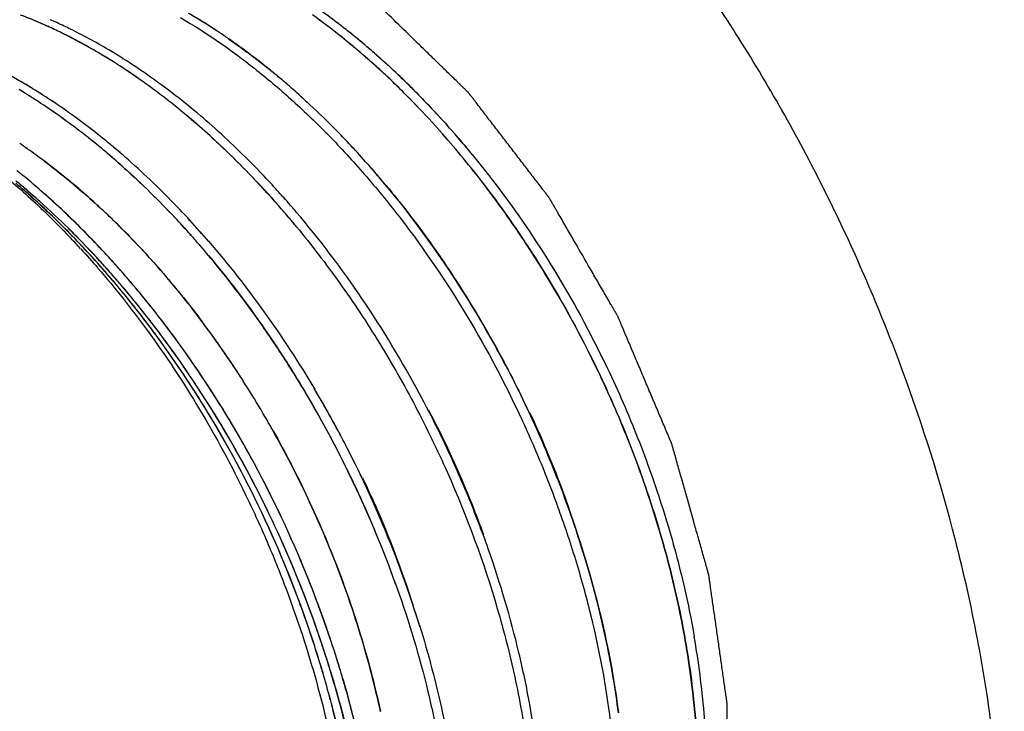
# Model space of a CAD drawing. Units: inches. Extents: x 0 to 221, y 0 to 153.
# Drawn here: x 172 to 172, y 107 to 108 of the extents above; entities that cross this region are included whole.
import ezdxf

# ---------------------------------------------------------------- set-up
doc = ezdxf.new("R2010")
doc.units = ezdxf.units.IN
doc.header["$LTSCALE"] = 1.87
doc.header["$MEASUREMENT"] = 0
doc.layers.get('0').update_dxf_attribs({"linetype": 'CONTINUOUS'})

msp = doc.modelspace()

# ---------------------------------------------------------------- linework, layer by layer
for p, q in [((171.58367, 107.84659), (171.58317, 107.84684)), ((171.58367, 107.84657), (171.58317, 107.84684)), ((171.77701, 107.83484), (171.77669, 107.83513)), ((171.77706, 107.83502), (171.77673, 107.83531)), ((171.7768, 107.83526), (171.77704, 107.83505)), ((171.7768, 107.83526), (171.77703, 107.83505)), ((171.62161, 107.8305), (171.62127, 107.83072)), ((171.62163, 107.8307), (171.62129, 107.83091)), ((171.77237, 107.83144), (171.77287, 107.83098)), ((171.77248, 107.83182), (171.77298, 107.83138)), ((171.61363, 107.76986), (171.614, 107.76954)), ((171.6137, 107.7701), (171.61407, 107.76979)), ((171.62274, 107.76948), (171.62283, 107.7694)), ((171.66242, 107.73024), (171.66288, 107.72975)), ((171.66257, 107.73057), (171.66303, 107.73007)), ((171.59499, 107.72541), (171.59562, 107.72477)), ((171.59499, 107.72541), (171.59561, 107.72474)), ((171.59107, 107.72146), (171.5922, 107.72032)), ((171.59107, 107.72146), (171.59219, 107.72029)), ((171.59219, 107.72029), (171.59156, 107.72093)), ((171.66316, 107.72096), (171.66355, 107.72052)), ((171.66332, 107.72129), (171.66372, 107.72085)), ((171.60917, 107.70231), (171.60898, 107.70251)), ((171.60929, 107.69919), (171.60947, 107.69898)), ((171.60931, 107.69921), (171.60949, 107.69901)), ((171.61619, 107.69116), (171.61648, 107.69081)), ((171.61622, 107.6912), (171.61651, 107.69086)), ((171.68391, 107.6119), (171.68355, 107.61246)), ((171.68355, 107.61245), (171.68394, 107.61179)), ((171.68357, 107.61249), (171.68398, 107.61183)), ((171.75619, 107.59689), (171.75643, 107.59643)), ((171.75639, 107.59702), (171.75663, 107.59656)), ((171.69135, 107.58745), (171.691, 107.58808)), ((171.69102, 107.58809), (171.69156, 107.58713)), ((171.6911, 107.58774), (171.69148, 107.58707)), ((171.69817, 107.5674), (171.69857, 107.56662)), ((171.69876, 107.56639), (171.69822, 107.56743)), ((171.69867, 107.56634), (171.69822, 107.56724)), ((171.73202, 107.49023), (171.73174, 107.491)), ((171.73188, 107.49021), (171.7316, 107.49098)), ((171.7321, 107.48994), (171.73225, 107.48954)), ((171.73212, 107.48995), (171.73227, 107.48954)), ((171.7459, 107.44811), (171.74557, 107.44916)), ((171.74557, 107.44916), (171.74586, 107.4481)), ((171.74559, 107.44916), (171.7459, 107.4481)), ((171.7581, 107.44434), (171.75829, 107.44368)), ((171.75869, 107.44313), (171.75834, 107.44434)), ((171.75864, 107.44313), (171.7584, 107.44387))]:
    msp.add_line(p, q)
for centre, radius, start, end in [((171.47994, 107.5457), 0.3625, 58.37776, 59.7885), ((171.50411, 107.52446), 0.4134, 52.70906, 54.57413), ((171.50472, 107.52524), 0.41242, 52.71118, 54.58065), ((171.45536, 107.58848), 0.28823, 66.74929, 69.20654), ((171.45387, 107.58489), 0.2921, 66.7144, 69.0464), ((171.44985, 107.57542), 0.3024, 65.63976, 66.76686), ((171.44921, 107.57404), 0.30391, 65.61769, 66.71695), ((171.45508, 107.57734), 0.30291, 65.60211, 66.46323), ((171.45229, 107.57122), 0.30964, 64.65255, 65.60014), ((171.48231, 107.54971), 0.35784, 58.34642, 59.67299), ((171.47329, 107.53494), 0.37514, 57.00965, 58.3741), ((171.47514, 107.53803), 0.37155, 56.98967, 58.34996), ((171.49154, 107.51248), 0.42529, 51.33994, 54.3565), ((171.48906, 107.50933), 0.4293, 51.34347, 54.32226), ((171.49315, 107.51011), 0.43146, 51.41226, 52.70597), ((171.49515, 107.51257), 0.4283, 51.41603, 52.71922), ((171.44663, 107.56827), 0.31025, 64.78681, 65.64298), ((171.44646, 107.56799), 0.31056, 64.76978, 65.61633), ((171.44372, 107.56208), 0.31708, 63.90828, 64.7883), ((171.44283, 107.5603), 0.31907, 63.90449, 64.76771), ((171.44113, 107.557), 0.32278, 63.24406, 63.89107), ((171.4393, 107.55347), 0.32675, 63.2149, 63.77795), ((171.44953, 107.56541), 0.31607, 63.85485, 64.65155), ((171.44226, 107.55081), 0.33237, 61.67534, 63.8393), ((171.46672, 107.52485), 0.38719, 55.76961, 57.00663), ((171.46733, 107.52595), 0.38594, 55.7531, 56.99445), ((171.48357, 107.49804), 0.44687, 49.5712, 51.41794), ((171.48222, 107.49647), 0.44894, 50.11554, 51.40795), ((171.43613, 107.54714), 0.33384, 61.14791, 63.24056), ((171.43379, 107.54274), 0.3388, 61.13193, 63.20179), ((171.43225, 107.5324), 0.35333, 59.29987, 61.66193), ((171.46137, 107.51713), 0.39657, 55.24691, 55.75835), ((171.46186, 107.51769), 0.39584, 55.26894, 55.77078), ((171.47361, 107.48981), 0.45419, 48.85133, 51.36061), ((171.46859, 107.4839), 0.46194, 48.74227, 51.33127), ((171.47502, 107.48783), 0.46019, 49.5843, 50.1167), ((171.42768, 107.53166), 0.35147, 59.36769, 61.15879), ((171.42588, 107.52847), 0.35513, 59.28489, 61.12607), ((171.42553, 107.52103), 0.36654, 58.55498, 59.30409), ((171.47069, 107.48276), 0.46685, 49.03882, 49.58363), ((171.47337, 107.48593), 0.46271, 49.02242, 49.58227), ((171.4661, 107.47752), 0.47382, 47.78747, 48.98781), ((171.46279, 107.47373), 0.47885, 47.79416, 48.98138), ((171.41979, 107.51823), 0.36705, 57.76684, 59.37519), ((171.41832, 107.5158), 0.36988, 57.77371, 59.28063), ((171.41351, 107.50819), 0.37889, 56.89871, 57.77399), ((171.41213, 107.50597), 0.3815, 56.91165, 57.77373), ((171.42112, 107.51385), 0.37497, 57.73525, 58.55311), ((171.41001, 107.49654), 0.39554, 55.30243, 57.65445), ((171.45949, 107.47341), 0.47583, 48.23102, 48.78999), ((171.45796, 107.4717), 0.47812, 48.23838, 48.74852), ((171.45387, 107.46713), 0.48425, 47.69646, 48.23776), ((171.45263, 107.46573), 0.48614, 47.05736, 48.23057), ((171.45642, 107.46678), 0.48828, 46.95234, 47.79193), ((171.45475, 107.46487), 0.49082, 46.96248, 47.7935), ((171.37779, 107.50649), 0.35847, 58.85545, 61.98571), ((171.3798, 107.51004), 0.3544, 59.04613, 61.99901), ((171.40196, 107.49059), 0.39993, 54.5628, 56.8938), ((171.4048, 107.49488), 0.39481, 54.54547, 56.89422), ((171.44908, 107.46187), 0.49137, 47.06889, 47.69551), ((171.44126, 107.45058), 0.51047, 45.05631, 46.95064), ((171.44421, 107.45374), 0.50615, 45.18373, 46.95106), ((171.38135, 107.46206), 0.43514, 49.7913, 54.53784), ((171.37609, 107.4552), 0.44377, 49.85041, 54.49121), ((171.38565, 107.46217), 0.43765, 50.78119, 55.2418), ((171.42214, 107.4653), 0.4616, 50.11218, 50.4792), ((171.42227, 107.46544), 0.46142, 50.11333, 50.47521), ((171.4182, 107.46058), 0.46775, 49.60068, 50.11272), ((171.41884, 107.46135), 0.46675, 49.59623, 50.11219), ((171.41251, 107.45391), 0.47652, 48.80035, 49.59881), ((171.41353, 107.4551), 0.47495, 48.79803, 49.59642), ((171.4435, 107.45589), 0.49955, 46.36926, 47.06781), ((171.44445, 107.4569), 0.49817, 46.3693, 47.06124), ((171.43578, 107.44781), 0.51073, 44.82779, 46.36844), ((171.43377, 107.44576), 0.51359, 44.85882, 46.36313), ((171.36521, 107.49291), 0.37173, 58.27143, 58.98295), ((171.36567, 107.49389), 0.37066, 58.25186, 58.945), ((171.3714, 107.4957), 0.37101, 58.86742, 59.07344), ((171.36859, 107.49116), 0.37636, 58.01119, 58.86408), ((171.3692, 107.49205), 0.37527, 58.01348, 58.86676), ((171.35864, 107.4755), 0.39491, 55.50977, 57.99128), ((171.36112, 107.47918), 0.39046, 55.50314, 58.00875), ((171.40626, 107.44678), 0.486, 48.09094, 48.79942), ((171.40706, 107.4477), 0.48478, 48.09101, 48.79962), ((171.43338, 107.44269), 0.52162, 45.03895, 45.19444), ((171.36261, 107.48894), 0.37648, 57.97904, 58.25326), ((171.36334, 107.48987), 0.3753, 57.99542, 58.27173), ((171.36079, 107.48602), 0.37992, 57.6692, 57.97899), ((171.36156, 107.48702), 0.37866, 57.65905, 57.99529), ((171.35891, 107.48305), 0.38344, 57.38821, 57.66924), ((171.35966, 107.48403), 0.3822, 57.3803, 57.65914), ((171.35721, 107.4804), 0.38658, 57.14711, 57.38826), ((171.3581, 107.48159), 0.3851, 57.16154, 57.38037), ((171.34828, 107.46664), 0.40298, 54.79009, 57.14039), ((171.34969, 107.46884), 0.40037, 54.76859, 57.13983), ((171.39548, 107.43485), 0.50208, 45.85188, 48.08729), ((171.39056, 107.42959), 0.50929, 45.32008, 48.06872), ((171.41698, 107.42924), 0.53715, 42.38189, 44.845), ((171.41744, 107.42994), 0.53633, 42.36015, 44.80087), ((171.33638, 107.44383), 0.43362, 51.08549, 55.45475), ((171.34138, 107.45047), 0.42531, 51.045, 55.50242), ((171.36208, 107.43324), 0.47498, 48.48824, 50.78493), ((171.32301, 107.43165), 0.44614, 50.2527, 54.73046), ((171.32761, 107.43757), 0.43866, 50.22429, 54.76944), ((171.34822, 107.42204), 0.48708, 47.75594, 49.8593), ((171.3515, 107.42579), 0.48211, 47.74306, 49.86436), ((171.3821, 107.42086), 0.52143, 45.33353, 45.86709), ((171.37747, 107.41617), 0.52803, 44.87163, 45.3342), ((171.37916, 107.41798), 0.52555, 44.84762, 45.32657), ((171.36316, 107.40204), 0.54814, 41.68117, 44.86258), ((171.3595, 107.39848), 0.55325, 41.70469, 44.84307), ((171.38999, 107.40484), 0.57353, 38.35775, 42.36445), ((171.38378, 107.39956), 0.58168, 38.3723, 42.33693), ((171.32075, 107.42425), 0.45867, 50.19529, 51.10244), ((171.32241, 107.42626), 0.45606, 50.19614, 51.10344), ((171.3663, 107.40887), 0.53551, 44.11079, 44.55926), ((171.3443, 107.46325), 0.37982, 55.01863, 55.92071), ((171.34574, 107.46531), 0.37731, 55.01745, 55.92658), ((171.33471, 107.44968), 0.39643, 53.17725, 55.00732), ((171.33728, 107.45323), 0.39205, 53.16526, 55.01639), ((171.30888, 107.41433), 0.4685, 49.70844, 50.28125), ((171.3084, 107.41384), 0.46918, 49.74326, 50.27165), ((171.31539, 107.41782), 0.46704, 48.84534, 50.19679), ((171.31301, 107.41502), 0.47071, 48.8386, 50.19106), ((171.30567, 107.41061), 0.4734, 49.35604, 49.74324), ((171.30525, 107.41005), 0.47411, 49.41468, 49.70929), ((171.30368, 107.40829), 0.47646, 49.13815, 49.35623), ((171.29953, 107.4034), 0.48288, 48.02728, 49.35465), ((171.29752, 107.40122), 0.48584, 48.018, 49.13413), ((171.2703, 107.40553), 0.45563, 50.44329, 51.2883), ((171.26942, 107.40441), 0.45705, 50.4472, 51.2893), ((171.34688, 107.38715), 0.57021, 41.10971, 41.71137), ((171.34507, 107.38558), 0.5726, 41.10333, 41.70785), ((171.34046, 107.38157), 0.57871, 40.068, 41.1076), ((171.33858, 107.37991), 0.58121, 40.04852, 41.10336), ((171.26035, 107.39349), 0.47125, 48.86044, 50.44286), ((171.25829, 107.39104), 0.47446, 48.86774, 50.43897), ((171.24921, 107.3923), 0.47279, 48.89799, 49.75103), ((171.24865, 107.39155), 0.47368, 48.90573, 49.7542), ((171.25632, 107.39232), 0.46934, 49.66948, 50.51326), ((171.25899, 107.39558), 0.46517, 49.6616, 50.51397), ((171.23976, 107.38136), 0.48721, 47.40493, 48.90576), ((171.23926, 107.38097), 0.48787, 47.39481, 48.89167), ((171.24661, 107.38096), 0.48428, 48.15434, 49.66308), ((171.25022, 107.38527), 0.4787, 48.13478, 49.66146), ((171.30107, 107.3709), 0.56227, 41.31581, 42.34198), ((171.23145, 107.36096), 0.51476, 45.01005, 48.81988), ((171.23772, 107.36769), 0.50558, 45.03613, 48.85262), ((171.22402, 107.36424), 0.51046, 44.80495, 47.40513), ((171.22444, 107.36499), 0.50966, 45.41747, 47.38533), ((171.22898, 107.36153), 0.51052, 45.40077, 48.13537), ((171.23339, 107.36649), 0.50392, 45.36312, 48.13414), ((171.28446, 107.38947), 0.47491, 46.09219, 47.17883), ((171.28347, 107.38836), 0.4764, 46.1136, 47.17741), ((171.28379, 107.3579), 0.57807, 40.36152, 41.39974), ((171.28511, 107.35891), 0.57641, 40.39441, 41.40585), ((171.29222, 107.36313), 0.57404, 40.40053, 41.31457), ((171.27458, 107.37916), 0.4892, 44.95302, 46.11072), ((171.27567, 107.38031), 0.4876, 44.93852, 46.09444), ((171.23931, 107.3407), 0.57545, 40.80562, 42.59129), ((171.27865, 107.3534), 0.58491, 39.56501, 40.39593), ((171.27614, 107.35141), 0.5881, 39.54357, 40.36086), ((171.20663, 107.34703), 0.53496, 43.45156, 45.40902), ((171.2153, 107.34757), 0.53006, 44.77857, 45.40698), ((171.2174, 107.35), 0.52689, 44.83053, 45.3861), ((171.21555, 107.34484), 0.5374, 44.88912, 45.02584), ((171.20813, 107.33751), 0.54783, 43.0498, 44.98298), ((171.2045, 107.33398), 0.55289, 43.05727, 44.87883), ((171.24337, 107.34439), 0.56997, 40.81358, 42.5841), ((171.20783, 107.34797), 0.53342, 43.63065, 44.81963), ((171.19831, 107.34886), 0.53807, 42.48757, 43.41946), ((171.19498, 107.3279), 0.55834, 42.14105, 44.65061), ((171.20178, 107.33463), 0.5488, 42.09218, 44.65126), ((171.23286, 107.33718), 0.57691, 39.98781, 41.68705), ((171.23348, 107.33774), 0.57608, 39.98708, 41.6836), ((171.18991, 107.33088), 0.55818, 41.29088, 43.63081), ((171.18679, 107.32837), 0.56219, 41.27625, 43.44189), ((171.19308, 107.32331), 0.56853, 42.07546, 43.06033), ((171.19169, 107.32201), 0.57043, 42.07219, 43.05782), ((171.18194, 107.31644), 0.57572, 41.05957, 42.11183), ((171.18258, 107.31665), 0.57509, 41.09757, 42.11576), ((171.18475, 107.31575), 0.57978, 41.36625, 42.07776), ((171.18398, 107.31505), 0.58082, 41.35558, 42.07172), ((171.17156, 107.31499), 0.58247, 40.18383, 41.27703), ((171.17537, 107.31794), 0.57764, 40.25436, 41.27666), ((171.17211, 107.30754), 0.58897, 40.32127, 41.09605), ((171.17259, 107.30825), 0.58815, 40.2959, 41.06224), ((171.16699, 107.30026), 0.60334, 37.65592, 41.35637), ((171.16213, 107.29628), 0.60962, 37.59482, 41.32329), ((171.16539, 107.30946), 0.59074, 39.43375, 40.21219), ((171.16222, 107.3071), 0.59469, 39.41293, 40.18331), ((171.15146, 107.29032), 0.61586, 37.40655, 40.29964), ((171.15468, 107.29316), 0.61157, 37.53265, 40.28928), ((171.15483, 107.30078), 0.60441, 37.90613, 39.43352), ((171.14738, 107.29506), 0.6138, 37.19576, 39.40236), ((171.14382, 107.29214), 0.6184, 37.21164, 37.91129), ((171.14889, 107.28587), 0.62647, 37.56888, 37.68613), ((171.13631, 107.28643), 0.62784, 36.36017, 37.2123), ((171.13867, 107.2884), 0.62477, 36.83175, 37.19897), ((171.13358, 107.28437), 0.63126, 36.36429, 36.84836), ((171.13487, 107.27761), 0.63675, 37.40253, 37.55607), ((171.13112, 107.27465), 0.64152, 36.22099, 37.41518), ((171.11514, 107.26293), 0.66134, 29.4219, 37.37479), ((171.14883, 107.2859), 0.6265, 37.35403, 37.60445), ((171.1328, 107.27374), 0.64661, 31.59194, 37.55146), ((171.12579, 107.26898), 0.65507, 31.62655, 37.30783), ((171.19203, 107.30842), 0.59803, 34.67679, 36.81317), ((171.19662, 107.31166), 0.59241, 34.65837, 36.79639), ((171.31298, 107.34736), 0.67571, 26.75782, 27.8665), ((171.31528, 107.34855), 0.67313, 26.7554, 27.8685), ((171.10257, 107.26268), 0.66909, 27.08185, 36.28511), ((171.13081, 107.28235), 0.63468, 36.1934, 36.36184), ((171.10211, 107.26244), 0.66961, 27.096, 36.11833), ((171.1061, 107.25718), 0.67203, 29.49919, 36.16211), ((171.30909, 107.34539), 0.68008, 26.19897, 26.75851), ((171.31197, 107.34685), 0.67685, 26.20407, 26.75833), ((171.17347, 107.29572), 0.62052, 31.87775, 34.66608), ((171.17576, 107.29719), 0.6178, 31.87375, 34.66151), ((171.15977, 107.28706), 0.63673, 29.93549, 31.88808), ((171.15657, 107.28524), 0.64041, 29.93291, 31.8757), ((171.15056, 107.2746), 0.68628, 28.02184, 30.72203), ((171.15207, 107.27538), 0.68458, 28.02334, 30.68179), ((171.1943, 107.29322), 0.69454, 24.14227, 28.24604), ((171.10562, 107.25661), 0.67874, 28.49715, 31.56673), ((171.10839, 107.25826), 0.67551, 28.47056, 31.56092), ((171.27327, 107.32835), 0.6086, 21.63449, 27.73322), ((171.31683, 107.34809), 0.61656, 24.94005, 25.13007), ((171.31779, 107.34853), 0.61549, 23.34197, 24.94077), ((171.15591, 107.2848), 0.6412, 29.65831, 29.93839), ((171.15906, 107.28644), 0.63766, 29.67083, 29.9511), ((171.15533, 107.28447), 0.64187, 29.33464, 29.6583), ((171.14168, 107.27021), 0.69014, 19.89876, 28.13977), ((171.14892, 107.27372), 0.68814, 27.04617, 28.02278), ((171.15213, 107.27539), 0.68453, 27.0194, 27.98122), ((171.14195, 107.27037), 0.68983, 19.74157, 28.07555), ((171.31966, 107.34934), 0.61346, 22.93066, 23.34169), ((171.08838, 107.24713), 0.69241, 18.43715, 29.44123), ((171.08885, 107.24735), 0.6919, 18.47693, 29.4124), ((171.15284, 107.27571), 0.68374, 20.77166, 27.04674), ((171.15117, 107.27495), 0.68558, 20.88968, 27.0157), ((171.33923, 107.35714), 0.59239, 16.30306, 22.97296), ((171.08551, 107.24588), 0.70153, 18.87722, 28.48381), ((171.08549, 107.24588), 0.70155, 18.89914, 28.46819), ((171.20329, 107.29728), 0.68468, 22.39642, 24.13985), ((171.08356, 107.25236), 0.69071, 20.11952, 27.06652), ((171.08611, 107.25349), 0.68793, 20.19806, 27.05501), ((171.22587, 107.30824), 0.60429, 23.48135, 25.59374), ((171.2139, 107.30158), 0.67323, 19.40236, 22.40225), ((171.29517, 107.33711), 0.58502, 19.64448, 21.62761), ((171.22775, 107.30885), 0.60232, 17.08487, 23.49974), ((171.15187, 107.27515), 0.68486, 19.72106, 20.89528), ((171.15011, 107.27441), 0.68676, 19.7696, 20.79189), ((171.163, 107.27895), 0.6731, 17.08447, 19.77724), ((171.15913, 107.27773), 0.67715, 17.18704, 19.72225), ((171.10485, 107.26021), 0.66802, 16.43083, 20.14138), ((171.10162, 107.25908), 0.67144, 16.57516, 20.07349), ((171.10932, 107.25435), 0.67626, 16.91563, 18.87412), ((171.11355, 107.25574), 0.67181, 16.92809, 18.85451), ((171.09786, 107.25056), 0.68233, 18.32542, 18.46058), ((171.10059, 107.25142), 0.67947, 18.29849, 18.41923), ((171.09931, 107.25104), 0.6808, 17.33929, 18.32562), ((171.10393, 107.2525), 0.67596, 16.94684, 18.29998), ((171.11293, 107.2626), 0.6596, 16.43004, 16.56288), ((171.12631, 107.26633), 0.6457, 14.8102, 16.35145), ((171.12159, 107.26512), 0.65058, 14.80707, 16.33577), ((171.10346, 107.25234), 0.67645, 16.94045, 17.33882), ((171.10876, 107.25398), 0.6709, 16.31784, 16.94673), ((171.1258, 107.25949), 0.659, 16.24803, 16.92671), ((171.12285, 107.25854), 0.66209, 16.29709, 16.90895)]:
    msp.add_arc(centre, radius, start, end)
for points, knots in [([(172.44365, 107.42585), (172.44369, 107.4373), (172.44325, 107.46046), (172.44032, 107.50761), (172.4328, 107.56777), (172.41794, 107.64054), (172.39737, 107.71359), (172.37137, 107.78595), (172.34028, 107.85667), (172.3045, 107.92481), (172.26452, 107.98947), (172.22086, 108.04979), (172.18153, 108.0962), (172.14869, 108.13042), (172.12374, 108.15429), (172.09833, 108.17652), (172.06442, 108.20351), (172.02141, 108.23291), (171.97673, 108.25677), (171.94104, 108.27171), (171.90663, 108.28353), (171.88034, 108.28962), (171.8629, 108.29219)], [0, 0, 0, 0, 0.030801, 0.062281, 0.126998, 0.193681, 0.261837, 0.330903, 0.400296, 0.469425, 0.537704, 0.604573, 0.669512, 0.70112, 0.732078, 0.762344, 0.79188, 0.848623, 0.90218, 0.927773, 0.95259, 1, 1, 1, 1]), ([(172.13807, 107.53745), (172.12866, 107.57328), (172.10591, 107.64435), (172.06131, 107.74686), (172.0071, 107.84367), (171.96473, 107.90375), (171.94223, 107.93212)], [0, 0, 0, 0, 0.250592, 0.503795, 0.755073, 1, 1, 1, 1]), ([(171.99719, 107.35426), (171.99722, 107.35969), (171.9973, 107.37054), (171.99739, 107.3841), (171.99746, 107.39495), (171.99751, 107.40173), (171.99754, 107.40715), (171.99757, 107.41122), (171.9976, 107.41529), (171.99762, 107.41868), (171.99764, 107.42139), (171.99765, 107.42343), (171.99766, 107.42512), (171.99767, 107.42648), (171.99768, 107.42733), (171.99769, 107.428), (171.99768, 107.42839), (171.99769, 107.42864), (171.99766, 107.42882), (171.99762, 107.42914), (171.99753, 107.42978), (171.9974, 107.4307), (171.99719, 107.43216), (171.99693, 107.43399), (171.99651, 107.43692), (171.99599, 107.44058), (171.99515, 107.44644), (171.99411, 107.45376), (171.99286, 107.46255), (171.99161, 107.47133), (171.99036, 107.48012), (171.98931, 107.48744), (171.98848, 107.4933), (171.98785, 107.49769), (171.98733, 107.50135), (171.98697, 107.50391), (171.98676, 107.50538), (171.9866, 107.50648), (171.98647, 107.50739), (171.98637, 107.50812), (171.9863, 107.50858), (171.98626, 107.50895), (171.98615, 107.50932), (171.98597, 107.50997), (171.9856, 107.51127), (171.98507, 107.51313), (171.98444, 107.51536), (171.98382, 107.5176), (171.98298, 107.52057), (171.98151, 107.52578), (171.97941, 107.53322), (171.97605, 107.54513), (171.9727, 107.55704), (171.96976, 107.56745), (171.96808, 107.57341), (171.96682, 107.57787), (171.96577, 107.58159), (171.96493, 107.58457), (171.9643, 107.5868), (171.96383, 107.58848), (171.96352, 107.58959), (171.96336, 107.59015), (171.96321, 107.59071), (171.96296, 107.59125), (171.96273, 107.59179), (171.96242, 107.59252), (171.96189, 107.59379), (171.96112, 107.5956), (171.9602, 107.59777), (171.95898, 107.60067), (171.95745, 107.60429), (171.95561, 107.60864), (171.95316, 107.61444), (171.95009, 107.62168), (171.94641, 107.63038), (171.94274, 107.63908), (171.93967, 107.64632), (171.93722, 107.65212), (171.93538, 107.65647), (171.93385, 107.66009), (171.93262, 107.66299), (171.93171, 107.66516), (171.93094, 107.66698), (171.9304, 107.66824), (171.9301, 107.66897), (171.92986, 107.66951), (171.92965, 107.67006), (171.92935, 107.67057), (171.92906, 107.67107), (171.92848, 107.67208), (171.9276, 107.6736), (171.92643, 107.67563), (171.92487, 107.67832), (171.92292, 107.6817), (171.92058, 107.68574), (171.91746, 107.69114), (171.91199, 107.70058), (171.90575, 107.71138), (171.89951, 107.72217), (171.89561, 107.72892), (171.89288, 107.73364), (171.89132, 107.73634), (171.89015, 107.73836), (171.88898, 107.74038), (171.888, 107.74207), (171.88732, 107.74325), (171.88698, 107.74384), (171.88679, 107.74418), (171.88655, 107.74447), (171.88627, 107.74485), (171.88581, 107.74544), (171.88524, 107.74618), (171.88455, 107.74708), (171.88364, 107.74827), (171.88204, 107.75036), (171.87975, 107.75334), (171.87701, 107.75691), (171.87335, 107.76168), (171.86878, 107.76764), (171.86329, 107.77479), (171.8578, 107.78194), (171.85231, 107.78909), (171.84774, 107.79505), (171.84408, 107.79982), (171.8418, 107.8028), (171.83997, 107.80518), (171.83882, 107.80667), (171.83791, 107.80786), (171.83734, 107.80861), (171.83694, 107.80913), (171.83674, 107.80939), (171.83662, 107.80954), (171.83643, 107.80972), (171.83615, 107.81), (171.83564, 107.81049), (171.835, 107.81111), (171.83399, 107.8121), (171.83272, 107.81334), (171.8312, 107.81482), (171.82916, 107.8168), (171.82663, 107.81927), (171.82358, 107.82223), (171.82053, 107.8252), (171.81647, 107.82915), (171.8114, 107.8341), (171.80327, 107.842), (171.79312, 107.85189), (171.785, 107.8598), (171.78093, 107.86375)], [0, 0, 0, 0, 0.03125, 0.0625, 0.078125, 0.09375, 0.101562, 0.109375, 0.117188, 0.125, 0.128906, 0.132812, 0.136719, 0.138672, 0.140625, 0.141602, 0.142578, 0.142822, 0.143066, 0.143555, 0.144531, 0.146484, 0.148438, 0.152344, 0.15625, 0.164062, 0.171875, 0.1875, 0.203125, 0.21875, 0.234375, 0.25, 0.257812, 0.265625, 0.273438, 0.277344, 0.279297, 0.28125, 0.283203, 0.28418, 0.285156, 0.285645, 0.286133, 0.287109, 0.289062, 0.292969, 0.296875, 0.300781, 0.304688, 0.3125, 0.328125, 0.34375, 0.375, 0.390625, 0.398438, 0.40625, 0.414062, 0.417969, 0.421875, 0.425781, 0.426758, 0.427734, 0.428711, 0.429688, 0.430664, 0.431641, 0.433594, 0.4375, 0.441406, 0.445312, 0.453125, 0.460938, 0.46875, 0.484375, 0.5, 0.515625, 0.53125, 0.539062, 0.546875, 0.554688, 0.558594, 0.5625, 0.566406, 0.568359, 0.569336, 0.570312, 0.571289, 0.572266, 0.573242, 0.574219, 0.578125, 0.582031, 0.585938, 0.59375, 0.601562, 0.609375, 0.625, 0.65625, 0.671875, 0.6875, 0.695312, 0.699219, 0.703125, 0.707031, 0.710938, 0.712891, 0.713867, 0.714355, 0.714844, 0.71582, 0.716797, 0.71875, 0.720703, 0.722656, 0.726562, 0.734375, 0.742188, 0.75, 0.765625, 0.78125, 0.796875, 0.8125, 0.828125, 0.835938, 0.84375, 0.847656, 0.851562, 0.853516, 0.855469, 0.856445, 0.856934, 0.857178, 0.857422, 0.858398, 0.859375, 0.861328, 0.863281, 0.867188, 0.871094, 0.875, 0.882812, 0.890625, 0.898438, 0.90625, 0.921875, 0.9375, 0.96875, 1, 1, 1, 1]), ([(171.65724, 107.85634), (171.67338, 107.84692), (171.69691, 107.83061), (171.72637, 107.80562), (171.74077, 107.79181), (171.74787, 107.78461)], [0, 0, 0, 0, 0.483811, 0.73815, 1, 1, 1, 1]), ([(171.71592, 107.82135), (171.71358, 107.82328), (171.70429, 107.83079), (171.6947, 107.83793), (171.68738, 107.84301)], [0, 0, 0, 0, 0.253923, 1, 1, 1, 1]), ([(171.68744, 107.84296), (171.68984, 107.84129), (171.69955, 107.8344), (171.70896, 107.82709), (171.71589, 107.82138)], [0, 0, 0, 0, 0.246077, 1, 1, 1, 1]), ([(171.83895, 107.77094), (171.83598, 107.77456), (171.82412, 107.78865), (171.81159, 107.80218), (171.80186, 107.81189)], [0, 0, 0, 0, 0.253746, 1, 1, 1, 1]), ([(171.80197, 107.81178), (171.80516, 107.80859), (171.81798, 107.79546), (171.83012, 107.78168), (171.8389, 107.77099)], [0, 0, 0, 0, 0.246188, 1, 1, 1, 1]), ([(171.71666, 107.74961), (171.71347, 107.75312), (171.70073, 107.76674), (171.68729, 107.7797), (171.67688, 107.78891)], [0, 0, 0, 0, 0.254434, 1, 1, 1, 1]), ([(171.7174, 107.74019), (171.71406, 107.74397), (171.70074, 107.75868), (171.68663, 107.77268), (171.67568, 107.78262)], [0, 0, 0, 0, 0.254548, 1, 1, 1, 1]), ([(171.6757, 107.78261), (171.6793, 107.77934), (171.69381, 107.76578), (171.70753, 107.75138), (171.71744, 107.74015)], [0, 0, 0, 0, 0.245374, 1, 1, 1, 1]), ([(171.7508, 107.78161), (171.75851, 107.77365), (171.77361, 107.75708), (171.80236, 107.72165), (171.83518, 107.67353), (171.86295, 107.6218), (171.882, 107.57865), (171.89455, 107.54576), (171.90527, 107.51262), (171.91689, 107.4689), (171.92473, 107.42524), (171.9284, 107.3823), (171.92904, 107.35148), (171.92763, 107.32184), (171.92528, 107.30258), (171.92374, 107.29323)], [0, 0, 0, 0, 0.062144, 0.125691, 0.255836, 0.388166, 0.454426, 0.520316, 0.585517, 0.649724, 0.774011, 0.833656, 0.891321, 0.946815, 1, 1, 1, 1]), ([(171.60729, 107.73779), (171.60445, 107.74042), (171.59318, 107.75061), (171.58138, 107.76024), (171.57231, 107.76703)], [0, 0, 0, 0, 0.254822, 1, 1, 1, 1]), ([(171.57232, 107.76702), (171.5753, 107.76479), (171.58733, 107.75552), (171.59885, 107.7456), (171.60726, 107.73781)], [0, 0, 0, 0, 0.245126, 1, 1, 1, 1]), ([(171.66296, 107.73015), (171.65973, 107.73365), (171.64689, 107.74727), (171.63333, 107.76022), (171.62283, 107.7694)], [0, 0, 0, 0, 0.254491, 1, 1, 1, 1]), ([(171.8389, 107.77099), (171.85245, 107.75451), (171.87809, 107.71968), (171.90014, 107.68249), (171.91034, 107.6632)], [0, 0, 0, 0, 0.494463, 1, 1, 1, 1]), ([(171.53823, 107.76552), (171.54711, 107.7585), (171.56465, 107.74347), (171.58107, 107.72723), (171.58914, 107.7187)], [0, 0, 0, 0, 0.490991, 1, 1, 1, 1]), ([(171.62247, 107.7624), (171.626, 107.75923), (171.64018, 107.7461), (171.65361, 107.73217), (171.66332, 107.72129)], [0, 0, 0, 0, 0.245485, 1, 1, 1, 1]), ([(171.66369, 107.72087), (171.66039, 107.72457), (171.64723, 107.73896), (171.6333, 107.75265), (171.6225, 107.76237)], [0, 0, 0, 0, 0.25446, 1, 1, 1, 1]), ([(171.83972, 107.76076), (171.84648, 107.75223), (171.85964, 107.73469), (171.88435, 107.69794), (171.90088, 107.66885), (171.91095, 107.6489)], [0, 0, 0, 0, 0.245829, 0.495157, 1, 1, 1, 1]), ([(171.91086, 107.64907), (171.90081, 107.66896), (171.88432, 107.69798), (171.85967, 107.73463), (171.84655, 107.75214), (171.83981, 107.76065)], [0, 0, 0, 0, 0.504835, 0.754154, 1, 1, 1, 1]), ([(171.93, 107.42312), (171.92814, 107.43762), (171.92318, 107.46688), (171.91235, 107.51061), (171.89811, 107.55435), (171.88071, 107.59755), (171.86035, 107.63967), (171.82984, 107.69324), (171.80292, 107.7308), (171.78334, 107.75409)], [0, 0, 0, 0, 0.119575, 0.242679, 0.368377, 0.495689, 0.623567, 0.75095, 1, 1, 1, 1]), ([(171.7835, 107.75389), (171.79319, 107.74236), (171.81188, 107.71831), (171.83738, 107.68001), (171.86041, 107.63955), (171.88074, 107.59746), (171.89813, 107.55429), (171.91686, 107.49674), (171.92621, 107.45255), (171.92999, 107.42319)], [0, 0, 0, 0, 0.123373, 0.24922, 0.376597, 0.504484, 0.63181, 0.757511, 1, 1, 1, 1]), ([(171.80614, 107.62192), (171.7952, 107.64229), (171.77157, 107.68148), (171.74398, 107.71801), (171.72937, 107.73518)], [0, 0, 0, 0, 0.506276, 1, 1, 1, 1]), ([(171.67082, 107.66677), (171.66691, 107.67198), (171.65126, 107.69218), (171.63423, 107.71132), (171.62078, 107.72479)], [0, 0, 0, 0, 0.255005, 1, 1, 1, 1]), ([(171.62083, 107.72473), (171.62976, 107.71578), (171.64718, 107.69693), (171.66323, 107.67691), (171.67101, 107.6665)], [0, 0, 0, 0, 0.493176, 1, 1, 1, 1]), ([(171.72956, 107.72596), (171.73892, 107.71462), (171.75698, 107.69103), (171.78168, 107.65357), (171.80405, 107.6141), (171.83037, 107.55966), (171.85123, 107.5032), (171.86582, 107.44594), (171.87095, 107.41741), (171.87294, 107.40326)], [0, 0, 0, 0, 0.123458, 0.249249, 0.376465, 0.504148, 0.756828, 0.880068, 1, 1, 1, 1]), ([(171.5951, 107.71229), (171.59873, 107.70833), (171.61324, 107.69201), (171.62681, 107.67485), (171.63652, 107.66154)], [0, 0, 0, 0, 0.245713, 1, 1, 1, 1]), ([(171.67475, 107.71692), (171.68697, 107.70277), (171.71036, 107.67293), (171.73105, 107.64118), (171.74082, 107.6247)], [0, 0, 0, 0, 0.49388, 1, 1, 1, 1]), ([(171.67487, 107.70794), (171.6892, 107.69086), (171.7094, 107.66382), (171.73357, 107.62569), (171.74484, 107.60581), (171.75025, 107.5957)], [0, 0, 0, 0, 0.493933, 0.74599, 1, 1, 1, 1]), ([(171.7506, 107.59503), (171.74518, 107.6052), (171.73387, 107.6252), (171.71553, 107.65416), (171.69595, 107.68181), (171.68202, 107.6994), (171.67488, 107.70792)], [0, 0, 0, 0, 0.253974, 0.505994, 0.755002, 1, 1, 1, 1]), ([(171.63652, 107.66154), (171.64815, 107.64559), (171.67011, 107.61226), (171.69385, 107.56821), (171.71064, 107.53154), (171.72581, 107.49423), (171.73535, 107.46557), (171.74081, 107.44628)], [0, 0, 0, 0, 0.246417, 0.497421, 0.623648, 0.749777, 1, 1, 1, 1]), ([(171.96992, 107.4775), (171.96714, 107.49201), (171.96042, 107.52116), (171.94718, 107.56444), (171.93077, 107.60734), (171.91782, 107.63529), (171.91086, 107.64907)], [0, 0, 0, 0, 0.243503, 0.492683, 0.745531, 1, 1, 1, 1]), ([(171.91095, 107.6489), (171.9179, 107.63513), (171.93084, 107.6072), (171.94723, 107.56433), (171.96043, 107.52109), (171.96715, 107.49198), (171.96992, 107.4775)], [0, 0, 0, 0, 0.254543, 0.507461, 0.756721, 1, 1, 1, 1]), ([(171.91926, 107.64572), (171.92622, 107.63159), (171.9391, 107.60295), (171.95532, 107.55906), (171.96824, 107.51488), (171.97463, 107.48515), (171.97719, 107.47038)], [0, 0, 0, 0, 0.255093, 0.508199, 0.757175, 1, 1, 1, 1]), ([(171.78177, 107.42387), (171.77849, 107.43916), (171.77058, 107.4698), (171.75509, 107.51501), (171.73603, 107.55939), (171.7211, 107.58806), (171.71311, 107.60209)], [0, 0, 0, 0, 0.244794, 0.494687, 0.747243, 1, 1, 1, 1]), ([(171.71489, 107.59893), (171.72265, 107.58513), (171.73714, 107.55696), (171.75567, 107.5134), (171.77077, 107.46906), (171.77851, 107.43903), (171.78173, 107.42404)], [0, 0, 0, 0, 0.252803, 0.50532, 0.755179, 1, 1, 1, 1]), ([(172.16201, 107.4166), (172.15934, 107.43674), (172.1526, 107.47731), (172.14334, 107.51736), (172.13807, 107.53745)], [0, 0, 0, 0, 0.494499, 1, 1, 1, 1]), ([(171.87962, 107.39661), (171.8783, 107.40723), (171.875, 107.42865), (171.86589, 107.47186), (171.85637, 107.50401), (171.8489, 107.52523)], [0, 0, 0, 0, 0.242366, 0.490533, 1, 1, 1, 1]), ([(171.79062, 107.50511), (171.7983, 107.48384), (171.80816, 107.45158), (171.81773, 107.40818), (171.82126, 107.38664), (171.8227, 107.37596)], [0, 0, 0, 0, 0.509069, 0.757344, 1, 1, 1, 1]), ([(171.80604, 107.47783), (171.81164, 107.45971), (171.82114, 107.42364), (171.82733, 107.38684), (171.82944, 107.36867)], [0, 0, 0, 0, 0.50895, 1, 1, 1, 1]), ([(171.97947, 107.38057), (171.9795, 107.39644), (171.9778, 107.42896), (171.97304, 107.46116), (171.96992, 107.4775)], [0, 0, 0, 0, 0.488298, 1, 1, 1, 1]), ([(171.96993, 107.47744), (171.97306, 107.46111), (171.97781, 107.42894), (171.97951, 107.39644), (171.97948, 107.38058)], [0, 0, 0, 0, 0.511666, 1, 1, 1, 1]), ([(171.98487, 107.37725), (171.98511, 107.39248), (171.98395, 107.42373), (171.97992, 107.45472), (171.97718, 107.47045)], [0, 0, 0, 0, 0.488322, 1, 1, 1, 1]), ([(171.75056, 107.44945), (171.75577, 107.43233), (171.7647, 107.39823), (171.77067, 107.36349), (171.77278, 107.34631)], [0, 0, 0, 0, 0.508336, 1, 1, 1, 1]), ([(171.74081, 107.44628), (171.74642, 107.4265), (171.7534, 107.39667), (171.75962, 107.35677), (171.76263, 107.32755), (171.76401, 107.29894), (171.76367, 107.26246), (171.76099, 107.23556), (171.75797, 107.21817)], [0, 0, 0, 0, 0.267486, 0.397827, 0.525317, 0.649582, 0.770308, 1, 1, 1, 1]), ([(171.77277, 107.34631), (171.7708, 107.36232), (171.76536, 107.39469), (171.75732, 107.4265), (171.75264, 107.44248)], [0, 0, 0, 0, 0.492053, 1, 1, 1, 1]), ([(171.75853, 107.44368), (171.76352, 107.42654), (171.77197, 107.39243), (171.77737, 107.3577), (171.77919, 107.34056)], [0, 0, 0, 0, 0.508747, 1, 1, 1, 1]), ([(171.77919, 107.3406), (171.77829, 107.34904), (171.7755, 107.3704), (171.769, 107.4047), (171.76241, 107.43029), (171.75869, 107.44313)], [0, 0, 0, 0, 0.243212, 0.617041, 1, 1, 1, 1]), ([(171.75056, 107.43138), (171.75393, 107.41863), (171.7598, 107.39325), (171.76401, 107.36753), (171.76564, 107.35478)], [0, 0, 0, 0, 0.50651, 1, 1, 1, 1]), ([(171.76564, 107.35482), (171.76402, 107.36756), (171.75981, 107.39327), (171.75393, 107.41864), (171.75057, 107.43138)], [0, 0, 0, 0, 0.493511, 1, 1, 1, 1])]:
    msp.add_open_spline(points, degree=3, knots=knots)
msp.add_open_spline([(171.96992, 107.4775), (171.96993, 107.47748), (171.96993, 107.47746), (171.96993, 107.47744)], degree=3)

doc.saveas('drawing.dxf')
